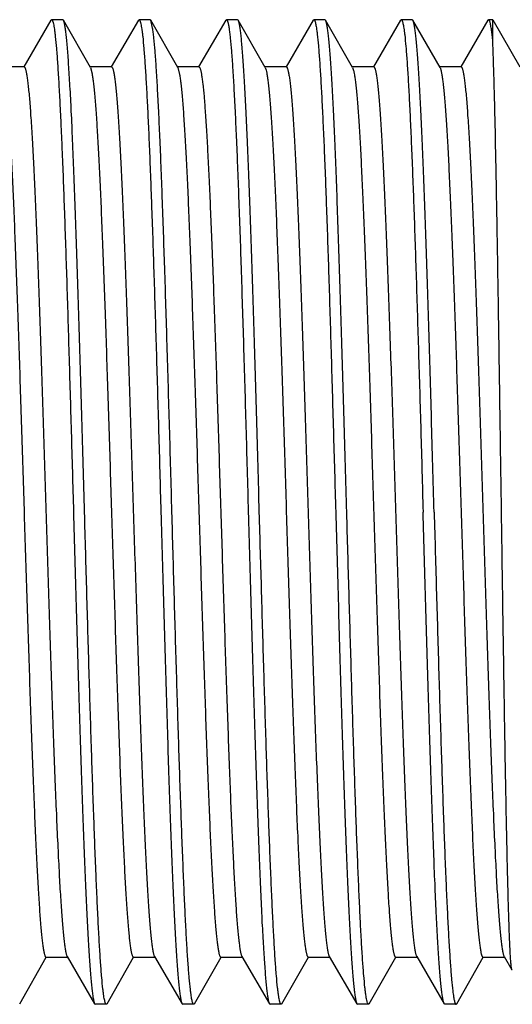
# Model space of a CAD drawing. Units: inches. Extents: x 0 to 11, y 0 to 8.5.
# Drawn here: x 5.1 to 5.3, y 4.4 to 4.7 of the extents above; entities that cross this region are included whole.
import ezdxf

# ---------------------------------------------------------------- set-up
doc = ezdxf.new("R2010")
doc.units = ezdxf.units.IN
doc.header["$LTSCALE"] = 0.605
doc.header["$MEASUREMENT"] = 0
doc.layers.add('ALL_ASSEMBLY_MEMBERS', color=7, linetype='CONTINUOUS')

msp = doc.modelspace()

# ---------------------------------------------------------------- linework, layer by layer
at = {"layer": 'ALL_ASSEMBLY_MEMBERS', "color": 7, "linetype": 'Continuous'}
for p, q in [((5.15716, 4.68477), (5.1494, 4.67148)), ((5.15716, 4.68477), (5.15735, 4.68493)), ((5.16052, 4.68493), (5.15735, 4.68493)), ((5.16071, 4.68476), (5.16052, 4.68493)), ((5.16845, 4.67124), (5.16071, 4.68476)), ((5.18216, 4.68477), (5.1744, 4.67148)), ((5.18216, 4.68477), (5.18235, 4.68493)), ((5.18552, 4.68493), (5.18235, 4.68493)), ((5.18571, 4.68476), (5.18552, 4.68493)), ((5.19345, 4.67124), (5.18571, 4.68476)), ((5.18625, 4.68253), (5.18571, 4.68476)), ((5.20716, 4.68477), (5.1994, 4.67148)), ((5.20716, 4.68477), (5.20735, 4.68493)), ((5.21051, 4.68493), (5.20735, 4.68493)), ((5.21071, 4.68476), (5.21052, 4.68493)), ((5.21845, 4.67124), (5.21071, 4.68476)), ((5.23216, 4.68477), (5.2244, 4.67148)), ((5.23216, 4.68477), (5.23236, 4.68493)), ((5.23552, 4.68493), (5.23235, 4.68493)), ((5.23571, 4.68476), (5.23552, 4.68493)), ((5.24345, 4.67124), (5.23571, 4.68476)), ((5.25716, 4.68477), (5.2494, 4.67148)), ((5.25716, 4.68477), (5.25735, 4.68493)), ((5.26051, 4.68493), (5.25735, 4.68493)), ((5.26071, 4.68476), (5.26051, 4.68493)), ((5.26845, 4.67124), (5.26071, 4.68476)), ((5.28216, 4.68477), (5.2744, 4.67148)), ((5.28235, 4.68493), (5.28216, 4.68477)), ((5.28352, 4.68493), (5.28235, 4.68493)), ((5.28352, 4.67898), (5.28352, 4.68493)), ((5.28352, 4.68493), (5.29123, 4.67143)), ((5.28352, 4.67898), (5.28324, 4.68147)), ((5.14948, 4.67143), (5.14323, 4.67143)), ((5.17448, 4.67143), (5.16823, 4.67143)), ((5.16845, 4.67124), (5.16894, 4.66941)), ((5.19948, 4.67143), (5.19323, 4.67143)), ((5.19345, 4.67124), (5.19397, 4.66926)), ((5.22448, 4.67143), (5.21823, 4.67143)), ((5.21845, 4.67124), (5.21871, 4.67051)), ((5.24948, 4.67143), (5.24323, 4.67143)), ((5.24345, 4.67124), (5.24373, 4.67041)), ((5.27448, 4.67143), (5.26823, 4.67143)), ((5.26845, 4.67124), (5.26876, 4.67029)), ((5.14821, 4.40361), (5.15581, 4.41689)), ((5.15573, 4.41693), (5.16198, 4.41693)), ((5.16177, 4.41712), (5.16966, 4.4036)), ((5.17321, 4.40361), (5.18081, 4.41689)), ((5.18073, 4.41693), (5.18698, 4.41693)), ((5.18677, 4.41712), (5.19466, 4.4036)), ((5.19821, 4.40361), (5.20581, 4.41689)), ((5.20573, 4.41693), (5.21198, 4.41693)), ((5.21177, 4.41712), (5.21966, 4.4036)), ((5.22321, 4.40361), (5.23081, 4.41689)), ((5.23073, 4.41693), (5.23698, 4.41693)), ((5.23677, 4.41712), (5.24466, 4.4036)), ((5.24821, 4.40361), (5.25581, 4.41689)), ((5.25573, 4.41693), (5.26198, 4.41693)), ((5.26177, 4.41712), (5.26966, 4.4036)), ((5.27321, 4.40361), (5.28081, 4.41689)), ((5.28073, 4.41693), (5.28698, 4.41693)), ((5.28677, 4.41712), (5.28902, 4.41325)), ((5.28913, 4.41325), (5.28902, 4.41325)), ((5.16966, 4.4036), (5.16985, 4.40343)), ((5.17302, 4.40343), (5.16985, 4.40343)), ((5.17321, 4.40361), (5.17301, 4.40343)), ((5.19466, 4.4036), (5.19485, 4.40343)), ((5.19801, 4.40343), (5.19485, 4.40343)), ((5.19821, 4.40361), (5.19801, 4.40343)), ((5.21966, 4.4036), (5.21985, 4.40343)), ((5.22301, 4.40343), (5.21985, 4.40343)), ((5.22321, 4.40361), (5.22301, 4.40343)), ((5.24466, 4.4036), (5.24485, 4.40343)), ((5.24801, 4.40343), (5.24485, 4.40343)), ((5.24821, 4.40361), (5.24801, 4.40343)), ((5.26985, 4.40343), (5.26966, 4.4036)), ((5.27302, 4.40343), (5.26985, 4.40343)), ((5.27302, 4.40343), (5.27321, 4.40361))]:
    msp.add_line(p, q, dxfattribs=at)
for points, knots in [([(5.15735, 4.68493), (5.15738, 4.68493), (5.15743, 4.68492), (5.15749, 4.68485), (5.15756, 4.68476), (5.15762, 4.68462), (5.15768, 4.68445), (5.15775, 4.68425), (5.15781, 4.684), (5.1579, 4.6836), (5.15802, 4.68301), (5.15814, 4.68219), (5.15827, 4.68122), (5.15835, 4.68052), (5.15839, 4.68015)], [0, 0, 0, 0, 0.013609, 0.030921, 0.053906, 0.083407, 0.119812, 0.163319, 0.214036, 0.272027, 0.409965, 0.577299, 0.774036, 1, 1, 1, 1]), ([(5.16677, 4.54418), (5.16651, 4.55305), (5.16614, 4.56625), (5.16564, 4.58367), (5.16526, 4.59628), (5.16488, 4.60841), (5.16451, 4.61997), (5.16413, 4.63084), (5.16376, 4.64093), (5.16338, 4.65014), (5.16301, 4.6584), (5.16268, 4.66464), (5.16242, 4.66911), (5.16223, 4.67204), (5.16205, 4.67468), (5.16186, 4.67702), (5.16167, 4.67907), (5.16149, 4.68081), (5.1613, 4.68224), (5.16114, 4.68324), (5.161, 4.68388), (5.16091, 4.68425), (5.16082, 4.68453), (5.16075, 4.6847), (5.16071, 4.68476)], [0, 0, 0, 0, 0.189049, 0.281454, 0.371294, 0.45779, 0.540166, 0.61766, 0.68958, 0.755276, 0.814164, 0.865706, 0.888578, 0.909449, 0.92827, 0.944997, 0.959598, 0.972047, 0.982315, 0.990386, 0.993599, 0.996266, 0.998395, 1, 1, 1, 1]), ([(5.18235, 4.68493), (5.18238, 4.68493), (5.18243, 4.68492), (5.18249, 4.68485), (5.18256, 4.68476), (5.18262, 4.68462), (5.18269, 4.68445), (5.18275, 4.68424), (5.18281, 4.684), (5.18291, 4.6836), (5.18302, 4.68301), (5.18315, 4.68218), (5.18327, 4.68121), (5.18335, 4.68051), (5.1834, 4.68014)], [0, 0, 0, 0, 0.013595, 0.030899, 0.053878, 0.083378, 0.119785, 0.163294, 0.214014, 0.27201, 0.409956, 0.577296, 0.774035, 1, 1, 1, 1]), ([(5.20735, 4.68493), (5.20739, 4.68493), (5.20744, 4.68491), (5.2075, 4.68485), (5.20756, 4.68475), (5.20764, 4.68457), (5.20773, 4.68431), (5.20782, 4.68397), (5.20791, 4.68355), (5.20801, 4.68307), (5.20806, 4.68271), (5.20809, 4.68253)], [0, 0, 0, 0, 0.038721, 0.064386, 0.095711, 0.177295, 0.285799, 0.422045, 0.586399, 0.779027, 1, 1, 1, 1]), ([(5.21676, 4.54418), (5.21651, 4.55305), (5.21614, 4.56626), (5.21564, 4.58367), (5.21526, 4.59628), (5.21488, 4.60842), (5.21451, 4.61997), (5.21413, 4.63084), (5.21376, 4.64093), (5.21338, 4.65014), (5.21301, 4.6584), (5.21268, 4.66465), (5.21242, 4.66911), (5.21223, 4.67204), (5.21205, 4.67468), (5.21186, 4.67703), (5.21167, 4.67907), (5.21149, 4.68081), (5.2113, 4.68224), (5.21114, 4.68324), (5.211, 4.68388), (5.21091, 4.68425), (5.21082, 4.68453), (5.21075, 4.6847), (5.21071, 4.68476)], [0, 0, 0, 0, 0.189049, 0.281475, 0.371325, 0.457821, 0.540196, 0.617695, 0.68961, 0.755305, 0.814183, 0.865726, 0.888594, 0.909457, 0.928275, 0.945005, 0.959605, 0.972047, 0.982312, 0.990387, 0.993602, 0.99627, 0.998398, 1, 1, 1, 1]), ([(5.23236, 4.68493), (5.23238, 4.68493), (5.23242, 4.68492), (5.23248, 4.68486), (5.23254, 4.68478), (5.2326, 4.68466), (5.23266, 4.68452), (5.23275, 4.68426), (5.23285, 4.68385), (5.23297, 4.68327), (5.23309, 4.68255), (5.23321, 4.68171), (5.23328, 4.68111), (5.23332, 4.68079)], [0, 0, 0, 0, 0.014485, 0.032491, 0.055955, 0.085767, 0.122358, 0.165957, 0.274644, 0.412356, 0.579186, 0.775099, 1, 1, 1, 1]), ([(5.24177, 4.54418), (5.24151, 4.55305), (5.24114, 4.56626), (5.24064, 4.58367), (5.24026, 4.59628), (5.23988, 4.60842), (5.23951, 4.61997), (5.23913, 4.63084), (5.23876, 4.64093), (5.23838, 4.65014), (5.23801, 4.6584), (5.23768, 4.66465), (5.23742, 4.66911), (5.23723, 4.67204), (5.23705, 4.67468), (5.23686, 4.67702), (5.23667, 4.67907), (5.23649, 4.68081), (5.2363, 4.68224), (5.23614, 4.68324), (5.236, 4.68388), (5.23591, 4.68425), (5.23582, 4.68453), (5.23575, 4.6847), (5.23571, 4.68476)], [0, 0, 0, 0, 0.189049, 0.281474, 0.371325, 0.457821, 0.540196, 0.617695, 0.68961, 0.755304, 0.814181, 0.865723, 0.88859, 0.909454, 0.928273, 0.945002, 0.959603, 0.972045, 0.982311, 0.990387, 0.993602, 0.99627, 0.998398, 1, 1, 1, 1]), ([(5.25735, 4.68493), (5.25738, 4.68493), (5.25742, 4.68492), (5.25749, 4.68486), (5.25755, 4.68477), (5.25761, 4.68465), (5.25767, 4.6845), (5.25776, 4.68423), (5.25786, 4.6838), (5.25799, 4.68319), (5.25811, 4.68244), (5.25823, 4.68156), (5.25831, 4.68093), (5.25834, 4.68059)], [0, 0, 0, 0, 0.014195, 0.031965, 0.055257, 0.084951, 0.121466, 0.165025, 0.273721, 0.411549, 0.578582, 0.774769, 1, 1, 1, 1]), ([(5.26677, 4.54418), (5.26651, 4.55305), (5.26614, 4.56626), (5.26564, 4.58367), (5.26526, 4.59628), (5.26488, 4.60842), (5.26451, 4.61997), (5.26413, 4.63084), (5.26376, 4.64093), (5.26338, 4.65014), (5.26301, 4.6584), (5.26268, 4.66464), (5.26242, 4.66911), (5.26223, 4.67204), (5.26205, 4.67468), (5.26186, 4.67702), (5.26167, 4.67907), (5.26149, 4.68081), (5.2613, 4.68224), (5.26114, 4.68324), (5.261, 4.68388), (5.26091, 4.68425), (5.26082, 4.68453), (5.26075, 4.6847), (5.26071, 4.68476)], [0, 0, 0, 0, 0.189046, 0.28147, 0.37132, 0.457815, 0.540189, 0.617687, 0.689602, 0.755296, 0.814173, 0.865716, 0.888584, 0.909449, 0.928269, 0.945, 0.959602, 0.972045, 0.982311, 0.990386, 0.993602, 0.99627, 0.998398, 1, 1, 1, 1]), ([(5.28324, 4.68147), (5.2832, 4.68174), (5.28314, 4.68224), (5.28303, 4.68295), (5.28292, 4.68354), (5.28281, 4.68403), (5.28271, 4.68437), (5.28263, 4.68459), (5.28258, 4.68471), (5.28253, 4.68481), (5.28247, 4.68488), (5.28241, 4.68492), (5.28237, 4.68493), (5.28235, 4.68493)], [0, 0, 0, 0, 0.223791, 0.41883, 0.585028, 0.722369, 0.830983, 0.874668, 0.911447, 0.94159, 0.965584, 0.9844, 1, 1, 1, 1]), ([(5.19176, 4.54418), (5.19154, 4.55227), (5.19109, 4.5682), (5.19041, 4.59149), (5.18973, 4.61337), (5.18915, 4.63042), (5.18868, 4.64286), (5.18834, 4.65113), (5.188, 4.6586), (5.18766, 4.66521), (5.18732, 4.67091), (5.18698, 4.67566), (5.18668, 4.67901), (5.18644, 4.68119), (5.18632, 4.68211), (5.18625, 4.68253)], [0, 0, 0, 0, 0.175218, 0.345233, 0.504903, 0.649487, 0.714747, 0.774653, 0.828767, 0.876676, 0.918031, 0.952532, 0.979919, 0.990884, 1, 1, 1, 1]), ([(5.20809, 4.68253), (5.20815, 4.68211), (5.20828, 4.68119), (5.20852, 4.67901), (5.20882, 4.67566), (5.20916, 4.67091), (5.20949, 4.66521), (5.20983, 4.6586), (5.21018, 4.65113), (5.21052, 4.64286), (5.21099, 4.63042), (5.21157, 4.61337), (5.21225, 4.59149), (5.21293, 4.5682), (5.21338, 4.55227), (5.2136, 4.54418)], [0, 0, 0, 0, 0.009116, 0.020081, 0.047468, 0.081969, 0.123324, 0.171233, 0.225347, 0.285253, 0.350513, 0.495097, 0.654767, 0.824782, 1, 1, 1, 1]), ([(5.15839, 4.68015), (5.15852, 4.67901), (5.15876, 4.67643), (5.15907, 4.67212), (5.15939, 4.66696), (5.15972, 4.66097), (5.16004, 4.65421), (5.16049, 4.64376), (5.16104, 4.62912), (5.16168, 4.60996), (5.16232, 4.58903), (5.16296, 4.56691), (5.16339, 4.55183), (5.1636, 4.54418)], [0, 0, 0, 0, 0.02531, 0.057116, 0.09522, 0.139359, 0.189253, 0.244561, 0.369921, 0.512105, 0.667301, 0.83142, 1, 1, 1, 1]), ([(5.1834, 4.68014), (5.18352, 4.679), (5.18376, 4.67642), (5.18408, 4.67211), (5.1844, 4.66694), (5.18472, 4.66096), (5.18504, 4.65419), (5.18549, 4.64374), (5.18604, 4.62911), (5.18668, 4.60995), (5.18732, 4.58902), (5.18796, 4.56691), (5.18839, 4.55183), (5.1886, 4.54418)], [0, 0, 0, 0, 0.025329, 0.057151, 0.095268, 0.139416, 0.189317, 0.244628, 0.369988, 0.512169, 0.667352, 0.831446, 1, 1, 1, 1]), ([(5.23332, 4.68079), (5.23345, 4.67969), (5.23369, 4.6772), (5.23401, 4.67302), (5.23434, 4.66794), (5.23466, 4.66201), (5.23499, 4.65528), (5.23545, 4.64482), (5.236, 4.6301), (5.23665, 4.61078), (5.2373, 4.58962), (5.23795, 4.56722), (5.23838, 4.55193), (5.2386, 4.54418)], [0, 0, 0, 0, 0.024109, 0.054907, 0.092178, 0.135685, 0.185125, 0.240156, 0.365471, 0.508213, 0.664432, 0.82992, 1, 1, 1, 1]), ([(5.25834, 4.68059), (5.25847, 4.67948), (5.25871, 4.67696), (5.25903, 4.67274), (5.25936, 4.66763), (5.25968, 4.66169), (5.26001, 4.65494), (5.26046, 4.64448), (5.26102, 4.6298), (5.26166, 4.61052), (5.26231, 4.58944), (5.26296, 4.56712), (5.26339, 4.5519), (5.2636, 4.54418)], [0, 0, 0, 0, 0.02449, 0.05561, 0.093143, 0.13685, 0.186432, 0.241549, 0.366876, 0.509444, 0.66534, 0.8304, 1, 1, 1, 1]), ([(5.28902, 4.41325), (5.289, 4.41329), (5.28897, 4.41338), (5.28893, 4.41356), (5.28888, 4.4138), (5.28884, 4.41412), (5.2888, 4.41449), (5.28873, 4.41513), (5.28866, 4.41609), (5.28857, 4.41744), (5.28848, 4.41905), (5.2884, 4.42092), (5.28831, 4.42303), (5.28822, 4.4254), (5.2881, 4.42903), (5.28795, 4.43414), (5.28777, 4.44094), (5.2876, 4.44857), (5.28743, 4.45699), (5.28725, 4.46611), (5.28708, 4.47586), (5.28691, 4.48617), (5.28674, 4.49696), (5.2865, 4.51204), (5.28622, 4.53143), (5.28588, 4.55492), (5.28554, 4.5782), (5.28521, 4.60056), (5.28487, 4.62134), (5.28454, 4.63994), (5.28426, 4.65383), (5.28403, 4.66344), (5.28386, 4.66942), (5.2837, 4.67451), (5.28358, 4.67759), (5.28352, 4.67898)], [0, 0, 0, 0, 0.000447, 0.001135, 0.002069, 0.003252, 0.004684, 0.006366, 0.010474, 0.015567, 0.021633, 0.02866, 0.036635, 0.045541, 0.055356, 0.077631, 0.103283, 0.132093, 0.163829, 0.198234, 0.23503, 0.273927, 0.314613, 0.356773, 0.444189, 0.533482, 0.621939, 0.706907, 0.785871, 0.856528, 0.916841, 0.942574, 0.965116, 0.984305, 1, 1, 1, 1]), ([(5.14948, 4.67143), (5.14956, 4.67143), (5.14965, 4.67133), (5.14972, 4.6712), (5.14979, 4.67105), (5.14987, 4.67082), (5.14997, 4.67049), (5.15006, 4.67008), (5.15016, 4.6696), (5.15029, 4.66882), (5.15046, 4.66765), (5.15065, 4.66604), (5.15084, 4.66415), (5.15103, 4.66198), (5.15122, 4.65953), (5.15148, 4.65574), (5.15181, 4.65036), (5.15219, 4.64318), (5.15257, 4.63508), (5.15295, 4.62613), (5.15333, 4.61642), (5.15371, 4.60603), (5.15409, 4.59507), (5.15448, 4.58364), (5.15499, 4.56776), (5.15562, 4.54755), (5.15626, 4.52728), (5.15677, 4.51124), (5.15715, 4.49959), (5.15753, 4.48835), (5.15791, 4.47764), (5.1583, 4.46754), (5.15868, 4.45816), (5.15906, 4.44957), (5.15944, 4.44187), (5.15976, 4.43604), (5.16003, 4.43186), (5.16022, 4.42912), (5.16041, 4.42664), (5.1606, 4.42444), (5.16079, 4.42252), (5.16098, 4.42088), (5.16117, 4.41952), (5.16133, 4.41857), (5.16147, 4.41796), (5.16156, 4.41761), (5.16166, 4.41734), (5.16173, 4.41718), (5.16177, 4.41712)], [0, 0, 0, 0, 0.000951, 0.001327, 0.001768, 0.002851, 0.00421, 0.005848, 0.007768, 0.009968, 0.015212, 0.021573, 0.029042, 0.037605, 0.04724, 0.057925, 0.082351, 0.11066, 0.142588, 0.177845, 0.216097, 0.256996, 0.300156, 0.34518, 0.391648, 0.487181, 0.583208, 0.630293, 0.67617, 0.720416, 0.762617, 0.802385, 0.839345, 0.873159, 0.903512, 0.930122, 0.941948, 0.952747, 0.962496, 0.971177, 0.978769, 0.985254, 0.99062, 0.994861, 0.99656, 0.99798, 0.999124, 1, 1, 1, 1]), ([(5.17448, 4.67143), (5.17456, 4.67143), (5.17465, 4.67133), (5.17472, 4.6712), (5.17479, 4.67105), (5.17487, 4.67082), (5.17497, 4.67049), (5.17506, 4.67008), (5.17516, 4.6696), (5.17529, 4.66882), (5.17546, 4.66765), (5.17565, 4.66604), (5.17584, 4.66415), (5.17603, 4.66198), (5.17622, 4.65953), (5.17648, 4.65574), (5.17681, 4.65036), (5.17719, 4.64318), (5.17757, 4.63508), (5.17795, 4.62613), (5.17833, 4.61642), (5.17871, 4.60603), (5.17909, 4.59507), (5.17948, 4.58364), (5.17999, 4.56776), (5.18062, 4.54755), (5.18126, 4.52728), (5.18177, 4.51124), (5.18215, 4.49959), (5.18253, 4.48835), (5.18291, 4.47764), (5.1833, 4.46754), (5.18368, 4.45816), (5.18406, 4.44957), (5.18444, 4.44187), (5.18476, 4.43604), (5.18503, 4.43186), (5.18522, 4.42912), (5.18541, 4.42664), (5.1856, 4.42444), (5.18579, 4.42252), (5.18598, 4.42088), (5.18617, 4.41952), (5.18633, 4.41857), (5.18647, 4.41796), (5.18656, 4.41761), (5.18666, 4.41734), (5.18673, 4.41718), (5.18677, 4.41712)], [0, 0, 0, 0, 0.000951, 0.001328, 0.00177, 0.002855, 0.004214, 0.005851, 0.007769, 0.009969, 0.015211, 0.021574, 0.029046, 0.037607, 0.04724, 0.057925, 0.082353, 0.11066, 0.142591, 0.177845, 0.2161, 0.256997, 0.300158, 0.345182, 0.391649, 0.487182, 0.58321, 0.630293, 0.676172, 0.720417, 0.762619, 0.802385, 0.839346, 0.873161, 0.903512, 0.930125, 0.941948, 0.952746, 0.962498, 0.97118, 0.97877, 0.985253, 0.99062, 0.994863, 0.996563, 0.997983, 0.999126, 1, 1, 1, 1]), ([(5.19948, 4.67143), (5.19956, 4.67143), (5.19964, 4.67133), (5.19971, 4.67122), (5.19978, 4.67108), (5.19986, 4.67087), (5.19995, 4.67056), (5.20004, 4.67019), (5.20013, 4.66974), (5.20019, 4.66943), (5.20022, 4.66926)], [0, 0, 0, 0, 0.097814, 0.135947, 0.180424, 0.2892, 0.425195, 0.588863, 0.780428, 1, 1, 1, 1]), ([(5.21871, 4.67051), (5.21878, 4.67023), (5.21892, 4.66956), (5.2191, 4.66842), (5.21929, 4.667), (5.21947, 4.66531), (5.21966, 4.66335), (5.21992, 4.66021), (5.22024, 4.65564), (5.22061, 4.64943), (5.22098, 4.64228), (5.22136, 4.63426), (5.22173, 4.62544), (5.2221, 4.61589), (5.22261, 4.60196), (5.22324, 4.58343), (5.22398, 4.56031), (5.22471, 4.53662), (5.22534, 4.51689), (5.22584, 4.50146), (5.22621, 4.49039), (5.22659, 4.4798), (5.22696, 4.46978), (5.22733, 4.46042), (5.22771, 4.45181), (5.22808, 4.44402), (5.22845, 4.43713), (5.22882, 4.43118), (5.22914, 4.42685), (5.2294, 4.42391), (5.22959, 4.42209), (5.22977, 4.42055), (5.22993, 4.41944), (5.23007, 4.41869), (5.23016, 4.41823), (5.23025, 4.41784), (5.23034, 4.41752), (5.23042, 4.4173), (5.23049, 4.41716), (5.23056, 4.41704), (5.23065, 4.41693), (5.23073, 4.41693)], [0, 0, 0, 0, 0.003474, 0.00803, 0.013662, 0.020363, 0.028123, 0.036926, 0.057575, 0.082135, 0.110391, 0.14209, 0.176955, 0.214672, 0.254911, 0.341494, 0.433631, 0.528051, 0.6214, 0.666631, 0.710362, 0.752202, 0.791779, 0.828744, 0.862764, 0.893542, 0.9208, 0.944304, 0.963841, 0.972069, 0.979249, 0.985364, 0.990402, 0.992515, 0.994358, 0.995932, 0.997239, 0.998283, 0.998709, 0.999074, 1, 1, 1, 1]), ([(5.22448, 4.67143), (5.22456, 4.67143), (5.22465, 4.67133), (5.22472, 4.6712), (5.22479, 4.67105), (5.22487, 4.67082), (5.22497, 4.67049), (5.22506, 4.67008), (5.22516, 4.6696), (5.22529, 4.66882), (5.22546, 4.66765), (5.22565, 4.66604), (5.22584, 4.66415), (5.22603, 4.66198), (5.22622, 4.65953), (5.22648, 4.65574), (5.22681, 4.65036), (5.22719, 4.64318), (5.22757, 4.63508), (5.22795, 4.62613), (5.22833, 4.61642), (5.22871, 4.60603), (5.22909, 4.59507), (5.22948, 4.58364), (5.22999, 4.56776), (5.23062, 4.54755), (5.23126, 4.52728), (5.23177, 4.51124), (5.23215, 4.49959), (5.23253, 4.48835), (5.23291, 4.47764), (5.2333, 4.46754), (5.23368, 4.45816), (5.23406, 4.44957), (5.23444, 4.44187), (5.23476, 4.43604), (5.23503, 4.43186), (5.23522, 4.42912), (5.23541, 4.42664), (5.2356, 4.42444), (5.23579, 4.42252), (5.23598, 4.42088), (5.23617, 4.41952), (5.23633, 4.41857), (5.23647, 4.41796), (5.23656, 4.41761), (5.23666, 4.41734), (5.23673, 4.41718), (5.23677, 4.41712)], [0, 0, 0, 0, 0.000951, 0.001327, 0.001768, 0.002851, 0.00421, 0.005848, 0.007768, 0.009968, 0.015212, 0.021573, 0.029042, 0.037605, 0.04724, 0.057925, 0.082351, 0.11066, 0.142588, 0.177845, 0.216097, 0.256996, 0.300156, 0.34518, 0.391648, 0.48718, 0.583208, 0.630292, 0.67617, 0.720416, 0.762617, 0.802385, 0.839345, 0.87316, 0.903511, 0.930122, 0.941948, 0.952747, 0.962496, 0.971177, 0.978769, 0.985254, 0.990619, 0.994861, 0.99656, 0.99798, 0.999124, 1, 1, 1, 1]), ([(5.24373, 4.67041), (5.24381, 4.67011), (5.24395, 4.66942), (5.24413, 4.66824), (5.24431, 4.66679), (5.2445, 4.66506), (5.24468, 4.66307), (5.24495, 4.65989), (5.24527, 4.65528), (5.24563, 4.64903), (5.246, 4.64184), (5.24638, 4.63379), (5.24675, 4.62495), (5.24712, 4.61538), (5.24763, 4.60145), (5.24826, 4.58293), (5.24899, 4.55984), (5.24973, 4.53619), (5.25035, 4.51652), (5.25085, 4.50113), (5.25122, 4.4901), (5.2516, 4.47954), (5.25197, 4.46956), (5.25234, 4.46024), (5.25271, 4.45166), (5.25308, 4.44391), (5.25345, 4.43704), (5.25382, 4.43112), (5.25414, 4.42681), (5.2544, 4.42388), (5.25459, 4.42207), (5.25477, 4.42054), (5.25493, 4.41943), (5.25507, 4.41868), (5.25516, 4.41822), (5.25525, 4.41784), (5.25534, 4.41752), (5.25542, 4.4173), (5.25549, 4.41716), (5.25556, 4.41704), (5.25565, 4.41693), (5.25573, 4.41693)], [0, 0, 0, 0, 0.00362, 0.008315, 0.014083, 0.020917, 0.028803, 0.037722, 0.058587, 0.083338, 0.11175, 0.143582, 0.178546, 0.216337, 0.25662, 0.343215, 0.435269, 0.52953, 0.622665, 0.667777, 0.711382, 0.753093, 0.792545, 0.829381, 0.863285, 0.893948, 0.921107, 0.94452, 0.963982, 0.97218, 0.979331, 0.985419, 0.990437, 0.992543, 0.994381, 0.99595, 0.997252, 0.998291, 0.998715, 0.999077, 1, 1, 1, 1]), ([(5.24948, 4.67143), (5.24956, 4.67143), (5.24965, 4.67133), (5.24972, 4.6712), (5.24979, 4.67105), (5.24987, 4.67082), (5.24997, 4.67049), (5.25006, 4.67008), (5.25016, 4.6696), (5.25029, 4.66882), (5.25046, 4.66765), (5.25065, 4.66604), (5.25084, 4.66415), (5.25103, 4.66198), (5.25122, 4.65953), (5.25148, 4.65574), (5.25181, 4.65036), (5.25219, 4.64318), (5.25257, 4.63508), (5.25295, 4.62613), (5.25333, 4.61642), (5.25371, 4.60603), (5.25409, 4.59507), (5.25448, 4.58364), (5.25499, 4.56776), (5.25562, 4.54755), (5.25626, 4.52728), (5.25677, 4.51124), (5.25715, 4.49959), (5.25753, 4.48835), (5.25791, 4.47764), (5.2583, 4.46754), (5.25868, 4.45816), (5.25906, 4.44957), (5.25944, 4.44187), (5.25976, 4.43604), (5.26003, 4.43186), (5.26022, 4.42912), (5.26041, 4.42664), (5.2606, 4.42444), (5.26079, 4.42252), (5.26098, 4.42088), (5.26117, 4.41952), (5.26133, 4.41857), (5.26147, 4.41796), (5.26156, 4.41761), (5.26166, 4.41734), (5.26173, 4.41718), (5.26177, 4.41712)], [0, 0, 0, 0, 0.000952, 0.001329, 0.001771, 0.002855, 0.004214, 0.005851, 0.007769, 0.009968, 0.015211, 0.021575, 0.029046, 0.037607, 0.047239, 0.057926, 0.082353, 0.11066, 0.142592, 0.177845, 0.2161, 0.256997, 0.300158, 0.345182, 0.39165, 0.487182, 0.58321, 0.630294, 0.676173, 0.720417, 0.76262, 0.802386, 0.839348, 0.873161, 0.903513, 0.930125, 0.941948, 0.952747, 0.9625, 0.971181, 0.97877, 0.985254, 0.990621, 0.994865, 0.996564, 0.997983, 0.999126, 1, 1, 1, 1]), ([(5.26876, 4.67029), (5.26883, 4.66998), (5.26897, 4.66927), (5.26915, 4.66805), (5.26934, 4.66657), (5.26952, 4.66481), (5.26971, 4.66279), (5.26997, 4.65957), (5.27029, 4.65492), (5.27066, 4.64862), (5.27103, 4.6414), (5.2714, 4.63332), (5.27177, 4.62445), (5.27214, 4.61488), (5.27265, 4.60094), (5.27327, 4.58243), (5.27401, 4.55937), (5.27474, 4.53577), (5.27536, 4.51615), (5.27586, 4.50081), (5.27623, 4.48981), (5.2766, 4.47929), (5.27698, 4.46934), (5.27735, 4.46006), (5.27772, 4.45152), (5.27809, 4.44379), (5.27846, 4.43695), (5.27883, 4.43106), (5.27914, 4.42677), (5.27941, 4.42384), (5.27959, 4.42205), (5.27978, 4.42052), (5.27994, 4.41942), (5.28007, 4.41867), (5.28016, 4.41822), (5.28025, 4.41783), (5.28034, 4.41752), (5.28042, 4.4173), (5.28049, 4.41716), (5.28056, 4.41704), (5.28065, 4.41693), (5.28073, 4.41693)], [0, 0, 0, 0, 0.003763, 0.008601, 0.014508, 0.021472, 0.02948, 0.038516, 0.059599, 0.084533, 0.113107, 0.145066, 0.180131, 0.217995, 0.25832, 0.344924, 0.436897, 0.531001, 0.623924, 0.668916, 0.712395, 0.75398, 0.793302, 0.830016, 0.863799, 0.894352, 0.921411, 0.944733, 0.964123, 0.972288, 0.979408, 0.985474, 0.990475, 0.992573, 0.994403, 0.995964, 0.99726, 0.998294, 0.998717, 0.999078, 1, 1, 1, 1]), ([(5.27448, 4.67143), (5.27456, 4.67143), (5.27465, 4.67133), (5.27472, 4.6712), (5.27479, 4.67105), (5.27487, 4.67082), (5.27497, 4.67049), (5.27506, 4.67008), (5.27516, 4.6696), (5.27529, 4.66882), (5.27546, 4.66765), (5.27565, 4.66604), (5.27584, 4.66415), (5.27603, 4.66198), (5.27622, 4.65953), (5.27648, 4.65574), (5.27681, 4.65036), (5.27719, 4.64318), (5.27757, 4.63508), (5.27795, 4.62613), (5.27833, 4.61642), (5.27871, 4.60603), (5.27909, 4.59507), (5.27948, 4.58364), (5.27999, 4.56776), (5.28062, 4.54755), (5.28126, 4.52728), (5.28177, 4.51124), (5.28215, 4.49959), (5.28253, 4.48835), (5.28291, 4.47764), (5.2833, 4.46754), (5.28368, 4.45816), (5.28406, 4.44957), (5.28444, 4.44187), (5.28476, 4.43604), (5.28503, 4.43186), (5.28522, 4.42912), (5.28541, 4.42664), (5.2856, 4.42444), (5.28579, 4.42252), (5.28598, 4.42088), (5.28617, 4.41952), (5.28633, 4.41857), (5.28647, 4.41796), (5.28656, 4.41761), (5.28666, 4.41734), (5.28673, 4.41718), (5.28677, 4.41712)], [0, 0, 0, 0, 0.000952, 0.001329, 0.00177, 0.002853, 0.00421, 0.005847, 0.007766, 0.009967, 0.015212, 0.021574, 0.029042, 0.037604, 0.04724, 0.057926, 0.08235, 0.11066, 0.142588, 0.177845, 0.216098, 0.256996, 0.300157, 0.34518, 0.391649, 0.487181, 0.583209, 0.630294, 0.676171, 0.720417, 0.762619, 0.802385, 0.839347, 0.87316, 0.903514, 0.930122, 0.941948, 0.952749, 0.962499, 0.971178, 0.978768, 0.985255, 0.990622, 0.994863, 0.996561, 0.997981, 0.999124, 1, 1, 1, 1]), ([(5.14391, 4.66956), (5.14398, 4.66918), (5.14412, 4.66833), (5.1443, 4.66692), (5.14448, 4.66525), (5.14474, 4.6625), (5.14505, 4.65843), (5.14542, 4.65282), (5.14578, 4.64628), (5.14615, 4.63886), (5.14651, 4.63062), (5.14702, 4.61822), (5.14764, 4.60126), (5.14836, 4.5796), (5.14909, 4.55671), (5.14981, 4.5334), (5.15043, 4.51406), (5.15092, 4.49898), (5.15129, 4.48818), (5.15166, 4.47787), (5.15202, 4.46813), (5.15239, 4.45905), (5.15276, 4.45069), (5.15312, 4.44315), (5.15349, 4.43647), (5.15385, 4.43071), (5.15416, 4.42652), (5.15442, 4.42367), (5.15461, 4.42192), (5.15479, 4.42043), (5.15495, 4.41936), (5.15508, 4.41863), (5.15517, 4.41819), (5.15526, 4.41781), (5.15535, 4.4175), (5.15543, 4.41729), (5.15549, 4.41715), (5.15556, 4.41703), (5.15565, 4.41693), (5.15573, 4.41693)], [0, 0, 0, 0, 0.004578, 0.010199, 0.016858, 0.024545, 0.042929, 0.065195, 0.091165, 0.120607, 0.153277, 0.188891, 0.26771, 0.354361, 0.445871, 0.539101, 0.63085, 0.67518, 0.717971, 0.75885, 0.797473, 0.833501, 0.866629, 0.896573, 0.923074, 0.945911, 0.964884, 0.972873, 0.979844, 0.985778, 0.990667, 0.992719, 0.994509, 0.996038, 0.997308, 0.998323, 0.998737, 0.999092, 1, 1, 1, 1]), ([(5.16894, 4.66941), (5.16901, 4.66902), (5.16914, 4.66815), (5.16932, 4.6667), (5.1695, 4.66499), (5.16976, 4.6622), (5.17008, 4.65809), (5.17044, 4.65244), (5.1708, 4.64585), (5.17117, 4.63839), (5.17153, 4.63013), (5.17204, 4.61771), (5.17266, 4.60075), (5.17338, 4.57909), (5.1741, 4.55624), (5.17483, 4.53297), (5.17544, 4.51369), (5.17593, 4.49865), (5.1763, 4.4879), (5.17667, 4.47762), (5.17703, 4.46792), (5.1774, 4.45887), (5.17776, 4.45055), (5.17813, 4.44303), (5.17849, 4.43638), (5.17885, 4.43065), (5.17917, 4.42648), (5.17943, 4.42364), (5.17961, 4.4219), (5.17979, 4.42041), (5.17995, 4.41934), (5.18008, 4.41862), (5.18017, 4.41818), (5.18026, 4.41781), (5.18035, 4.4175), (5.18043, 4.41729), (5.1805, 4.41715), (5.18056, 4.41703), (5.18065, 4.41693), (5.18073, 4.41693)], [0, 0, 0, 0, 0.004718, 0.010479, 0.017273, 0.025085, 0.043699, 0.066177, 0.092323, 0.121919, 0.154712, 0.19042, 0.269347, 0.356005, 0.447435, 0.540511, 0.632055, 0.676271, 0.71894, 0.759699, 0.798198, 0.834107, 0.867124, 0.896959, 0.923367, 0.946115, 0.965019, 0.972979, 0.97992, 0.98583, 0.990702, 0.992747, 0.994531, 0.996055, 0.997319, 0.998329, 0.998741, 0.999095, 1, 1, 1, 1]), ([(5.19397, 4.66926), (5.19403, 4.66885), (5.19417, 4.66796), (5.19435, 4.66648), (5.19453, 4.66474), (5.19479, 4.66191), (5.1951, 4.65775), (5.19546, 4.65204), (5.19583, 4.64542), (5.19619, 4.63793), (5.19655, 4.62964), (5.19706, 4.6172), (5.19767, 4.60023), (5.1984, 4.57858), (5.19912, 4.55576), (5.19984, 4.53255), (5.20045, 4.51332), (5.20094, 4.49833), (5.20131, 4.48761), (5.20167, 4.47737), (5.20204, 4.4677), (5.20241, 4.45869), (5.20277, 4.4504), (5.20313, 4.44292), (5.2035, 4.43629), (5.20386, 4.43059), (5.20417, 4.42644), (5.20443, 4.42361), (5.20461, 4.42188), (5.20479, 4.4204), (5.20495, 4.41933), (5.20508, 4.41861), (5.20517, 4.41817), (5.20526, 4.4178), (5.20535, 4.4175), (5.20543, 4.41728), (5.2055, 4.41715), (5.20557, 4.41703), (5.20565, 4.41693), (5.20573, 4.41693)], [0, 0, 0, 0, 0.004858, 0.010757, 0.017683, 0.025621, 0.044475, 0.067157, 0.09348, 0.123228, 0.156141, 0.191947, 0.27098, 0.357643, 0.448991, 0.541915, 0.633255, 0.677355, 0.719905, 0.760542, 0.798918, 0.834711, 0.867611, 0.897343, 0.923653, 0.946318, 0.965151, 0.973078, 0.979993, 0.985882, 0.990737, 0.992774, 0.99455, 0.996066, 0.997325, 0.998331, 0.998743, 0.999095, 1, 1, 1, 1]), ([(5.20022, 4.66926), (5.20028, 4.66886), (5.20041, 4.66798), (5.20067, 4.66589), (5.20098, 4.66266), (5.20133, 4.65805), (5.20169, 4.6525), (5.20204, 4.64607), (5.2024, 4.63879), (5.20276, 4.63074), (5.20325, 4.61865), (5.20386, 4.60213), (5.20457, 4.58102), (5.20528, 4.5587), (5.20599, 4.53591), (5.2067, 4.51338), (5.2073, 4.49512), (5.20779, 4.4812), (5.20815, 4.47148), (5.2085, 4.46235), (5.20886, 4.4539), (5.20922, 4.44619), (5.20958, 4.43929), (5.20988, 4.43407), (5.21013, 4.43034), (5.21031, 4.42789), (5.21049, 4.42567), (5.21067, 4.42371), (5.21085, 4.42198), (5.21103, 4.42051), (5.2112, 4.4193), (5.21136, 4.41844), (5.21149, 4.41789), (5.21158, 4.41757), (5.21166, 4.41732), (5.21173, 4.41718), (5.21177, 4.41712)], [0, 0, 0, 0, 0.004766, 0.010537, 0.02504, 0.043399, 0.065462, 0.091053, 0.119971, 0.151972, 0.1868, 0.263761, 0.348334, 0.437747, 0.529067, 0.619299, 0.705484, 0.74617, 0.784798, 0.821056, 0.854642, 0.885282, 0.912729, 0.936752, 0.947421, 0.957165, 0.965962, 0.973795, 0.980652, 0.98652, 0.99139, 0.995254, 0.99681, 0.998116, 0.999177, 1, 1, 1, 1]), ([(5.1636, 4.54418), (5.16385, 4.53531), (5.16423, 4.5221), (5.16473, 4.50467), (5.16511, 4.49205), (5.16549, 4.47991), (5.16586, 4.46835), (5.16624, 4.45748), (5.16662, 4.44739), (5.16699, 4.43817), (5.16736, 4.42992), (5.16769, 4.42367), (5.16795, 4.41921), (5.16814, 4.41629), (5.16833, 4.41365), (5.16851, 4.4113), (5.1687, 4.40926), (5.16889, 4.40753), (5.16907, 4.4061), (5.16923, 4.4051), (5.16937, 4.40447), (5.16946, 4.4041), (5.16955, 4.40382), (5.16962, 4.40366), (5.16966, 4.4036)], [0, 0, 0, 0, 0.189159, 0.281635, 0.371532, 0.458069, 0.540476, 0.617999, 0.689927, 0.755625, 0.814493, 0.866014, 0.888867, 0.909713, 0.928511, 0.945216, 0.959789, 0.9722, 0.982431, 0.990469, 0.993664, 0.996312, 0.998418, 1, 1, 1, 1]), ([(5.17203, 4.40776), (5.1719, 4.40887), (5.17166, 4.41138), (5.17134, 4.41561), (5.17101, 4.42071), (5.17069, 4.42665), (5.17036, 4.4334), (5.16991, 4.44386), (5.16935, 4.45855), (5.16871, 4.47783), (5.16806, 4.49892), (5.16741, 4.52124), (5.16698, 4.53647), (5.16677, 4.54418)], [0, 0, 0, 0, 0.02446, 0.055554, 0.093066, 0.136758, 0.186328, 0.241437, 0.366764, 0.509346, 0.665268, 0.830362, 1, 1, 1, 1]), ([(5.1886, 4.54418), (5.18885, 4.53531), (5.18923, 4.5221), (5.18973, 4.50467), (5.19011, 4.49205), (5.19049, 4.47991), (5.19086, 4.46835), (5.19124, 4.45748), (5.19162, 4.44739), (5.19199, 4.43817), (5.19236, 4.42992), (5.19269, 4.42367), (5.19295, 4.41921), (5.19314, 4.41628), (5.19333, 4.41365), (5.19351, 4.4113), (5.1937, 4.40926), (5.19389, 4.40753), (5.19407, 4.4061), (5.19423, 4.4051), (5.19437, 4.40447), (5.19446, 4.4041), (5.19455, 4.40382), (5.19462, 4.40366), (5.19466, 4.4036)], [0, 0, 0, 0, 0.189162, 0.28164, 0.371538, 0.458075, 0.540483, 0.618007, 0.689936, 0.755634, 0.814501, 0.866022, 0.888873, 0.909718, 0.928514, 0.945219, 0.95979, 0.9722, 0.982432, 0.99047, 0.993665, 0.996312, 0.998418, 1, 1, 1, 1]), ([(5.19704, 4.40767), (5.19691, 4.40877), (5.19667, 4.41128), (5.19635, 4.41548), (5.19602, 4.42057), (5.1957, 4.4265), (5.19537, 4.43324), (5.19492, 4.44371), (5.19436, 4.45841), (5.19371, 4.47771), (5.19306, 4.49883), (5.19241, 4.52119), (5.19198, 4.53645), (5.19176, 4.54418)], [0, 0, 0, 0, 0.024287, 0.055236, 0.09263, 0.13623, 0.185737, 0.240808, 0.366129, 0.50879, 0.664858, 0.830145, 1, 1, 1, 1]), ([(5.2136, 4.54418), (5.21385, 4.53531), (5.21423, 4.5221), (5.21473, 4.50467), (5.21511, 4.49205), (5.21549, 4.47991), (5.21586, 4.46835), (5.21624, 4.45748), (5.21662, 4.44739), (5.21699, 4.43817), (5.21736, 4.42992), (5.21769, 4.42367), (5.21795, 4.41921), (5.21814, 4.41628), (5.21833, 4.41365), (5.21851, 4.4113), (5.2187, 4.40926), (5.21889, 4.40753), (5.21907, 4.4061), (5.21923, 4.4051), (5.21937, 4.40447), (5.21946, 4.4041), (5.21955, 4.40382), (5.21962, 4.40366), (5.21966, 4.4036)], [0, 0, 0, 0, 0.189162, 0.28164, 0.371539, 0.458076, 0.540485, 0.618008, 0.689937, 0.755635, 0.814503, 0.866025, 0.888876, 0.909721, 0.928516, 0.94522, 0.959791, 0.972201, 0.982432, 0.990469, 0.993664, 0.996312, 0.998418, 1, 1, 1, 1]), ([(5.22198, 4.40818), (5.22185, 4.40932), (5.22162, 4.41189), (5.2213, 4.41619), (5.22098, 4.42135), (5.22066, 4.42733), (5.22033, 4.4341), (5.21988, 4.44455), (5.21933, 4.45918), (5.21869, 4.47836), (5.21805, 4.4993), (5.21741, 4.52144), (5.21698, 4.53653), (5.21676, 4.54418)], [0, 0, 0, 0, 0.025239, 0.056986, 0.095038, 0.139138, 0.189004, 0.244292, 0.369647, 0.511869, 0.667133, 0.831336, 1, 1, 1, 1]), ([(5.2386, 4.54418), (5.23885, 4.53531), (5.23923, 4.5221), (5.23973, 4.50467), (5.24011, 4.49206), (5.24049, 4.47991), (5.24086, 4.46835), (5.24124, 4.45748), (5.24162, 4.44739), (5.24199, 4.43817), (5.24236, 4.42992), (5.24269, 4.42367), (5.24295, 4.41921), (5.24314, 4.41628), (5.24333, 4.41365), (5.24351, 4.4113), (5.2437, 4.40926), (5.24389, 4.40753), (5.24407, 4.4061), (5.24423, 4.4051), (5.24437, 4.40447), (5.24446, 4.40411), (5.24455, 4.40382), (5.24462, 4.40366), (5.24466, 4.4036)], [0, 0, 0, 0, 0.189165, 0.281629, 0.371523, 0.458064, 0.540475, 0.617994, 0.689927, 0.755624, 0.814499, 0.866017, 0.888871, 0.909721, 0.928518, 0.945218, 0.959789, 0.972204, 0.982436, 0.990468, 0.993661, 0.996308, 0.998416, 1, 1, 1, 1]), ([(5.24697, 4.40822), (5.24685, 4.40936), (5.24661, 4.41195), (5.24629, 4.41625), (5.24597, 4.42142), (5.24565, 4.4274), (5.24533, 4.43417), (5.24488, 4.44462), (5.24433, 4.45925), (5.24369, 4.47842), (5.24305, 4.49934), (5.24241, 4.52146), (5.24198, 4.53654), (5.24177, 4.54418)], [0, 0, 0, 0, 0.025321, 0.057137, 0.095248, 0.139393, 0.189291, 0.2446, 0.369959, 0.512144, 0.667333, 0.831437, 1, 1, 1, 1]), ([(5.26966, 4.4036), (5.26962, 4.40366), (5.26955, 4.40382), (5.26946, 4.4041), (5.26937, 4.40447), (5.26923, 4.4051), (5.26907, 4.4061), (5.26889, 4.40753), (5.2687, 4.40926), (5.26851, 4.4113), (5.26833, 4.41365), (5.26814, 4.41629), (5.26795, 4.41921), (5.26769, 4.42367), (5.26736, 4.42992), (5.26699, 4.43817), (5.26662, 4.44739), (5.26624, 4.45748), (5.26586, 4.46835), (5.26549, 4.47991), (5.26511, 4.49206), (5.26473, 4.50467), (5.26423, 4.5221), (5.26385, 4.53531), (5.2636, 4.54418)], [0, 0, 0, 0, 0.001582, 0.003688, 0.006335, 0.00953, 0.017568, 0.0278, 0.040211, 0.054783, 0.071488, 0.090285, 0.111132, 0.133984, 0.185509, 0.244381, 0.310083, 0.382016, 0.459538, 0.541944, 0.628476, 0.718366, 0.810838, 1, 1, 1, 1]), ([(5.26677, 4.54418), (5.26699, 4.53638), (5.26742, 4.521), (5.26808, 4.49845), (5.26873, 4.47718), (5.26938, 4.45778), (5.26994, 4.44303), (5.2704, 4.43256), (5.27073, 4.42584), (5.27106, 4.41995), (5.27139, 4.41492), (5.27171, 4.41079), (5.27195, 4.40835), (5.27208, 4.40728)], [0, 0, 0, 0, 0.170858, 0.337009, 0.49374, 0.636757, 0.762058, 0.816956, 0.866172, 0.909353, 0.946214, 0.976495, 1, 1, 1, 1]), ([(5.17301, 4.40343), (5.17299, 4.40343), (5.17294, 4.40345), (5.17288, 4.40351), (5.17282, 4.40359), (5.17276, 4.40372), (5.1727, 4.40387), (5.17261, 4.40414), (5.17251, 4.40456), (5.17238, 4.40517), (5.17226, 4.40592), (5.17214, 4.40679), (5.17206, 4.40742), (5.17203, 4.40776)], [0, 0, 0, 0, 0.014216, 0.031998, 0.055296, 0.084992, 0.121507, 0.165063, 0.273755, 0.411574, 0.578598, 0.774777, 1, 1, 1, 1]), ([(5.19801, 4.40343), (5.19799, 4.40343), (5.19795, 4.40345), (5.19788, 4.40351), (5.19782, 4.40359), (5.19776, 4.40371), (5.1977, 4.40386), (5.19762, 4.40413), (5.19751, 4.40454), (5.19739, 4.40514), (5.19727, 4.40587), (5.19715, 4.40673), (5.19707, 4.40734), (5.19704, 4.40767)], [0, 0, 0, 0, 0.014348, 0.032242, 0.055624, 0.08538, 0.121935, 0.165515, 0.274207, 0.411974, 0.578901, 0.774944, 1, 1, 1, 1]), ([(5.22301, 4.40343), (5.22299, 4.40343), (5.22294, 4.40345), (5.22288, 4.40351), (5.22281, 4.40361), (5.22275, 4.40374), (5.22269, 4.40391), (5.22262, 4.40412), (5.22256, 4.40436), (5.22247, 4.40475), (5.22236, 4.40534), (5.22223, 4.40616), (5.2221, 4.40712), (5.22202, 4.40781), (5.22198, 4.40818)], [0, 0, 0, 0, 0.013656, 0.031006, 0.054019, 0.083542, 0.119964, 0.163482, 0.214205, 0.272198, 0.410123, 0.577422, 0.774103, 1, 1, 1, 1]), ([(5.24801, 4.40343), (5.24799, 4.40343), (5.24794, 4.40345), (5.24788, 4.40351), (5.24781, 4.40361), (5.24775, 4.40374), (5.24768, 4.40391), (5.24762, 4.40412), (5.24756, 4.40437), (5.24746, 4.40477), (5.24735, 4.40536), (5.24722, 4.40618), (5.2471, 4.40715), (5.24701, 4.40785), (5.24697, 4.40822)], [0, 0, 0, 0, 0.013601, 0.030908, 0.05389, 0.083392, 0.1198, 0.163309, 0.21403, 0.272025, 0.409969, 0.577306, 0.774041, 1, 1, 1, 1]), ([(5.27208, 4.40728), (5.27212, 4.40698), (5.27219, 4.40642), (5.27231, 4.40564), (5.27242, 4.40498), (5.27254, 4.40444), (5.27264, 4.40406), (5.27272, 4.40382), (5.27278, 4.40368), (5.27283, 4.40358), (5.27289, 4.4035), (5.27295, 4.40345), (5.27299, 4.40343), (5.27302, 4.40343)], [0, 0, 0, 0, 0.224756, 0.420458, 0.586985, 0.724386, 0.832901, 0.876494, 0.913138, 0.943069, 0.966736, 0.98506, 1, 1, 1, 1])]:
    msp.add_open_spline(points, degree=3, knots=knots, dxfattribs=at)

doc.saveas('drawing.dxf')
